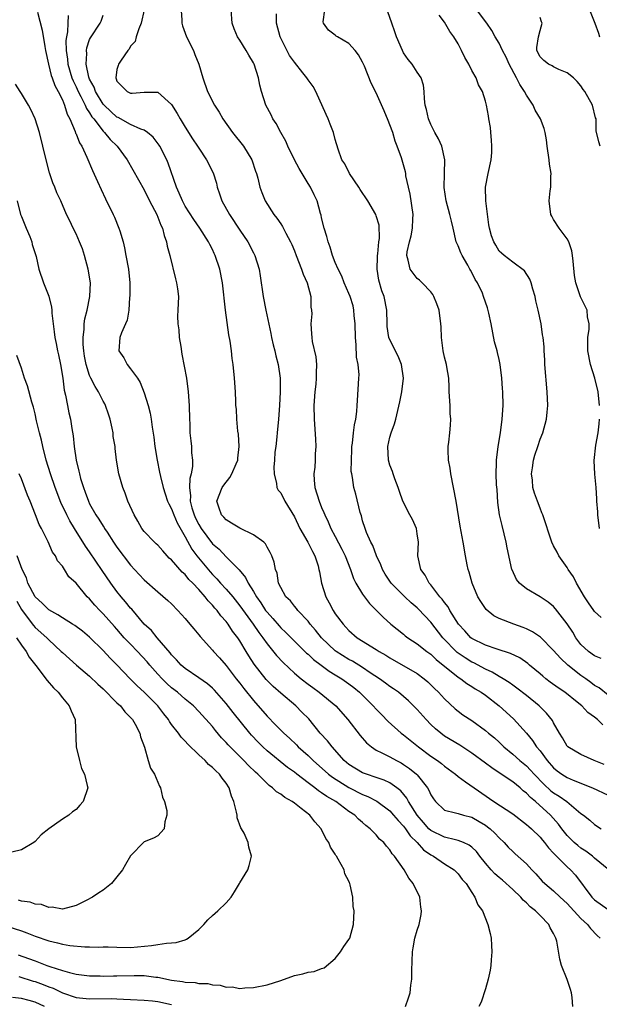
# Model space of a CAD drawing. Units: inches. Extents: x 2502000 to 2505000, y 1476000 to 1479000.
# Drawn here: x 2503273 to 2503358, y 1476925 to 1477070 of the extents above; entities that cross this region are included whole.
import ezdxf

# ---------------------------------------------------------------- set-up
doc = ezdxf.new("R2010")
doc.units = ezdxf.units.IN
doc.header["$MEASUREMENT"] = 0
doc.layers.add('LD25021476_2ft', color=206, linetype='Continuous')

msp = doc.modelspace()

# ---------------------------------------------------------------- linework, layer by layer
at = {"layer": 'LD25021476_2ft'}
for points, elevation in [([(2503296.31, 1477072.31), (2503296.52, 1477069.48), (2503296.52, 1477069), (2503296.62, 1477068.62), (2503297.19, 1477067), (2503298.22, 1477065), (2503298.43, 1477064.43), (2503299.02, 1477063), (2503299.57, 1477061), (2503300.28, 1477059), (2503301.3, 1477057), (2503301.97, 1477055.97), (2503302.52, 1477055), (2503303.95, 1477053), (2503305.55, 1477051), (2503306.77, 1477049), (2503307.32, 1477047.32), (2503307.46, 1477047), (2503307.67, 1477046.33), (2503307.94, 1477045), (2503308.21, 1477044.21), (2503308.72, 1477043), (2503309.97, 1477041), (2503310.44, 1477040.44), (2503311, 1477039.62), (2503311.24, 1477039.24), (2503311.76, 1477038.24), (2503312.44, 1477037), (2503312.62, 1477036.62), (2503313, 1477035.69), (2503313.25, 1477035), (2503314.03, 1477033), (2503314.27, 1477032.27), (2503314.9, 1477031), (2503315.43, 1477029), (2503315.43, 1477027.43), (2503315.52, 1477027), (2503315.56, 1477026.44), (2503315.41, 1477025), (2503315.52, 1477023.52), (2503315.54, 1477023), (2503315.6, 1477022.4), (2503316.13, 1477020.13), (2503316.23, 1477019), (2503316.18, 1477017.82), (2503316.22, 1477017), (2503316.15, 1477016.15), (2503316.01, 1477015), (2503315.87, 1477013), (2503315.91, 1477011), (2503316.09, 1477008.09), (2503316.14, 1477007), (2503316.06, 1477005.94), (2503316.04, 1477005), (2503315.98, 1477003.98), (2503315.85, 1477003), (2503315.9, 1477002.1), (2503316, 1477001), (2503316.62, 1476999), (2503317, 1476998.07), (2503317.34, 1476997.34), (2503317.46, 1476997), (2503317.96, 1476995.96), (2503318.36, 1476995), (2503319, 1476993.82), (2503319.96, 1476991.96), (2503320.43, 1476991), (2503321.23, 1476989), (2503321.66, 1476987.66), (2503322.01, 1476987), (2503323, 1476985.39), (2503324.02, 1476984.02), (2503325.05, 1476983), (2503326, 1476982), (2503327.14, 1476981), (2503329, 1476979.5), (2503329.26, 1476979.26), (2503329.61, 1476979), (2503331, 1476978.12), (2503332.4, 1476977), (2503333, 1476976.59), (2503333.8, 1476975.8), (2503337, 1476973.24), (2503337.39, 1476973), (2503338.3, 1476972.3), (2503339, 1476971.87), (2503339.52, 1476971.52), (2503340.38, 1476971), (2503341, 1476970.56), (2503343, 1476969.03), (2503345.11, 1476967.11), (2503347, 1476965.01), (2503347.92, 1476963.92), (2503348.51, 1476963), (2503349, 1476962.43), (2503350.07, 1476961), (2503351, 1476959.94), (2503351.52, 1476959.52), (2503352.22, 1476959), (2503353, 1476958.51), (2503353.86, 1476958.14), (2503356.68, 1476957), (2503359, 1476955.93)], 8472), ([(2503275.38, 1477070.62), (2503276.02, 1477068.02), (2503276.41, 1477065.59), (2503276.52, 1477065), (2503276.98, 1477063), (2503277.38, 1477061.38), (2503277.53, 1477061), (2503277.9, 1477059.9), (2503278.41, 1477059), (2503279, 1477057.79), (2503279.33, 1477057), (2503279.7, 1477055.7), (2503280.09, 1477055), (2503280.87, 1477053.13), (2503280.93, 1477052.93), (2503281, 1477052.8), (2503281.51, 1477051.51), (2503281.85, 1477051), (2503282.61, 1477049.39), (2503283.43, 1477047.43), (2503284.15, 1477045.85), (2503284.67, 1477044.67), (2503285.31, 1477043.31), (2503286.45, 1477041), (2503286.62, 1477040.62), (2503287.29, 1477039), (2503287.4, 1477038.6), (2503287.89, 1477037), (2503288.1, 1477036.1), (2503288.32, 1477035), (2503288.68, 1477033), (2503288.89, 1477031), (2503288.9, 1477029.1), (2503288.86, 1477028.86), (2503288.72, 1477027), (2503288.48, 1477025.52), (2503288.24, 1477025), (2503287.67, 1477023.67), (2503287.44, 1477023), (2503287.29, 1477021), (2503287.99, 1477019.99), (2503288.48, 1477019), (2503289, 1477018.4), (2503290, 1477017), (2503290.4, 1477016.4), (2503291, 1477014.85), (2503291.57, 1477013), (2503291.88, 1477011.88), (2503292.03, 1477011), (2503292.15, 1477009.85), (2503292.4, 1477008.4), (2503292.54, 1477007), (2503292.88, 1477005), (2503293.25, 1477003.25), (2503293.37, 1477002.63), (2503293.76, 1477001), (2503294.08, 1477000.08), (2503294.42, 1476999), (2503294.59, 1476998.59), (2503295, 1476997.87), (2503295.32, 1476997), (2503295.81, 1476995.81), (2503297, 1476993.76), (2503297.96, 1476991.96), (2503298.69, 1476991), (2503300.64, 1476988.64), (2503301, 1476988.25), (2503301.63, 1476987.63), (2503302.18, 1476987), (2503303, 1476986.11), (2503303.96, 1476985), (2503305, 1476983.69), (2503306.94, 1476981), (2503307.78, 1476979.78), (2503308.39, 1476979), (2503309, 1476978.1), (2503310.39, 1476976.39), (2503311.35, 1476975.35), (2503313, 1476973.83), (2503314, 1476973), (2503315, 1476972.2), (2503315.69, 1476971.69), (2503316.65, 1476971), (2503319.09, 1476969), (2503320.86, 1476967), (2503322.66, 1476964.66), (2503323.58, 1476963.58), (2503324.31, 1476963), (2503325, 1476962.55), (2503325.84, 1476962.16), (2503327, 1476961.54), (2503327.96, 1476961), (2503328.65, 1476960.65), (2503329, 1476960.45), (2503329.86, 1476959.86), (2503330.89, 1476959), (2503331, 1476958.89), (2503332.5, 1476957), (2503332.69, 1476956.69), (2503333, 1476955.98), (2503333.39, 1476955.39), (2503333.7, 1476955), (2503335, 1476953.76), (2503336.63, 1476953.37), (2503337, 1476953.23), (2503337.77, 1476953), (2503339, 1476952.7), (2503340.09, 1476952.09), (2503341, 1476951.52), (2503341.31, 1476951.31), (2503341.7, 1476951), (2503342.37, 1476950.37), (2503343, 1476949.69), (2503343.75, 1476949), (2503344.34, 1476948.34), (2503345, 1476947.7), (2503345.36, 1476947.36), (2503347, 1476945.89), (2503347.79, 1476945), (2503348.39, 1476944.39), (2503349.34, 1476943.34), (2503349.7, 1476943), (2503351, 1476941.92), (2503351.97, 1476941), (2503353, 1476940.05), (2503355, 1476937.85), (2503355.96, 1476937), (2503356.39, 1476936.39), (2503357.39, 1476935.39), (2503357.82, 1476935)], 8464), ([(2503279.85, 1477070.15), (2503279.82, 1477069), (2503279.75, 1477067.75), (2503279.59, 1477067), (2503279.53, 1477066.47), (2503279.55, 1477065), (2503279.73, 1477063.73), (2503279.79, 1477063), (2503280.4, 1477061), (2503280.56, 1477060.56), (2503281, 1477059.72), (2503281.33, 1477059), (2503281.73, 1477058.27), (2503282.36, 1477057), (2503282.53, 1477056.53), (2503283, 1477055.89), (2503283.32, 1477055.32), (2503283.6, 1477055), (2503285, 1477053.18), (2503285.2, 1477053), (2503285.99, 1477051.99), (2503287.01, 1477051), (2503288.5, 1477049), (2503291, 1477044.59), (2503291.79, 1477043), (2503292.83, 1477041), (2503293, 1477040.61), (2503293.44, 1477039.44), (2503293.66, 1477039), (2503293.93, 1477037.93), (2503294.28, 1477037), (2503294.38, 1477036.38), (2503294.76, 1477035), (2503295.57, 1477031.57), (2503295.74, 1477031), (2503295.87, 1477030.13), (2503296, 1477029), (2503295.94, 1477027), (2503295.89, 1477026.11), (2503295.92, 1477025), (2503296.08, 1477024.08), (2503296.14, 1477023), (2503296.34, 1477021.66), (2503296.52, 1477020.52), (2503297.19, 1477017), (2503297.46, 1477015), (2503297.58, 1477013), (2503297.61, 1477011), (2503297.67, 1477010.33), (2503297.7, 1477009), (2503297.82, 1477007.82), (2503297.94, 1477007), (2503297.94, 1477006.06), (2503298.07, 1477005), (2503298.09, 1477004.09), (2503297.87, 1477003), (2503297.66, 1477002.34), (2503297.63, 1477001), (2503297.77, 1476999.77), (2503297.72, 1476999), (2503297.97, 1476998.03), (2503298.3, 1476997), (2503298.52, 1476996.52), (2503299, 1476995.58), (2503299.36, 1476995), (2503301, 1476992.77), (2503301.96, 1476991.96), (2503303, 1476990.86), (2503304.92, 1476988.92), (2503305.83, 1476987.83), (2503306.21, 1476987), (2503307, 1476985.76), (2503307.44, 1476985), (2503308.09, 1476984.09), (2503308.79, 1476983), (2503309, 1476982.73), (2503309.83, 1476981.83), (2503310.75, 1476980.75), (2503311, 1476980.47), (2503311.77, 1476979.77), (2503313, 1476978.49), (2503314.76, 1476976.76), (2503315, 1476976.57), (2503315.8, 1476975.8), (2503316.91, 1476975), (2503318.1, 1476974.1), (2503319, 1476973.58), (2503319.94, 1476973), (2503321, 1476972.23), (2503321.7, 1476971.7), (2503322.55, 1476971), (2503324.57, 1476969), (2503325, 1476968.51), (2503325.75, 1476967.75), (2503326.75, 1476966.75), (2503328.67, 1476965), (2503329, 1476964.75), (2503331.18, 1476963), (2503333, 1476961.65), (2503333.96, 1476961), (2503334.55, 1476960.55), (2503335, 1476960.16), (2503336.61, 1476959), (2503337, 1476958.67), (2503338.09, 1476957.91), (2503339.33, 1476957), (2503342.24, 1476955), (2503345, 1476953.19), (2503347, 1476951.66), (2503347.34, 1476951.34), (2503347.74, 1476951), (2503349, 1476949.79), (2503349.35, 1476949.35), (2503349.66, 1476949), (2503350.23, 1476948.23), (2503351, 1476947.45), (2503351.2, 1476947.2), (2503351.43, 1476947), (2503353, 1476945.45), (2503353.48, 1476945), (2503354.2, 1476944.2), (2503356.61, 1476941), (2503356.8, 1476940.8), (2503357, 1476940.62), (2503359, 1476939.2)], 8466), ([(2503359.1, 1476945), (2503357, 1476946.73), (2503356.7, 1476947), (2503355.73, 1476947.73), (2503355, 1476948.16), (2503354.54, 1476948.54), (2503354.02, 1476949), (2503353, 1476950.01), (2503352.19, 1476951), (2503351.7, 1476951.7), (2503350.56, 1476953), (2503348.33, 1476955), (2503347.59, 1476955.59), (2503347, 1476956.23), (2503346.55, 1476956.55), (2503346.07, 1476957), (2503345, 1476957.87), (2503343, 1476959.23), (2503341.92, 1476959.92), (2503341, 1476960.62), (2503339, 1476962.08), (2503337.25, 1476963.25), (2503335, 1476964.6), (2503334.46, 1476965), (2503333.67, 1476965.67), (2503333, 1476966.31), (2503332.31, 1476967), (2503331, 1476968.47), (2503329.75, 1476969.75), (2503328.26, 1476971), (2503327.53, 1476971.53), (2503327, 1476971.87), (2503326.35, 1476972.35), (2503325.46, 1476973), (2503324.13, 1476973.87), (2503323, 1476974.64), (2503321.54, 1476975.54), (2503321, 1476975.82), (2503319.13, 1476977), (2503319, 1476977.1), (2503316.99, 1476979), (2503316.11, 1476980.11), (2503315.32, 1476981), (2503315, 1476981.44), (2503313.52, 1476983), (2503313.3, 1476983.3), (2503313, 1476983.64), (2503312.41, 1476984.41), (2503311.76, 1476985), (2503311, 1476986.34), (2503310.69, 1476987), (2503310.47, 1476988.47), (2503310.24, 1476989), (2503310.05, 1476990.05), (2503309.7, 1476991), (2503309.46, 1476991.46), (2503309, 1476992.26), (2503308.76, 1476992.76), (2503308.51, 1476993), (2503307, 1476994.09), (2503305, 1476995.04), (2503303.78, 1476995.78), (2503303, 1476996.28), (2503302.65, 1476996.65), (2503302.3, 1476997), (2503301.98, 1476997.98), (2503301.62, 1476999), (2503302.42, 1477001), (2503302.66, 1477001.34), (2503303.55, 1477002.45), (2503303.86, 1477003), (2503304.45, 1477004.45), (2503304.7, 1477005), (2503304.71, 1477005.29), (2503304.89, 1477007), (2503304.8, 1477008.8), (2503304.72, 1477009.28), (2503304.58, 1477011), (2503304.5, 1477012.5), (2503304.44, 1477013), (2503304.4, 1477013.6), (2503304.36, 1477015), (2503304.25, 1477017), (2503304.05, 1477019), (2503303.91, 1477019.91), (2503303.78, 1477021), (2503303.57, 1477022.43), (2503303.39, 1477023.39), (2503302.92, 1477027), (2503302.47, 1477031), (2503302.08, 1477033), (2503301.41, 1477035), (2503301.26, 1477035.26), (2503301, 1477035.86), (2503300.61, 1477036.61), (2503300.43, 1477037), (2503299.14, 1477039), (2503298.26, 1477040.26), (2503297, 1477042.23), (2503296.6, 1477043), (2503296.13, 1477044.13), (2503295.74, 1477045), (2503294.5, 1477048.5), (2503294.29, 1477049), (2503293.28, 1477051), (2503293.17, 1477051.17), (2503292.3, 1477052.3), (2503291.48, 1477053), (2503291, 1477053.33), (2503290.51, 1477053.49), (2503289, 1477054.2), (2503287.19, 1477055.19), (2503287, 1477055.26), (2503286.09, 1477056.09), (2503285.14, 1477057), (2503285, 1477057.17), (2503283.88, 1477059), (2503283.66, 1477059.66), (2503283, 1477060.84), (2503282.9, 1477061.1), (2503282.49, 1477063), (2503282.59, 1477064.59), (2503282.54, 1477065), (2503282.59, 1477065.41), (2503283, 1477066.61), (2503283.12, 1477066.88), (2503284.52, 1477069), (2503284.67, 1477069.33), (2503285, 1477070.18)], 8468), ([(2503290.97, 1477071), (2503290.56, 1477069), (2503290.19, 1477068.19), (2503289.84, 1477067), (2503289.68, 1477066.32), (2503289, 1477065.66), (2503288.78, 1477065.22), (2503288.6, 1477065), (2503287.61, 1477063.61), (2503287.22, 1477063), (2503287.19, 1477062.81), (2503287, 1477062.25), (2503286.82, 1477061), (2503286.89, 1477060.89), (2503287, 1477060.55), (2503288.52, 1477059), (2503289, 1477058.78), (2503289.23, 1477058.77), (2503291, 1477058.93), (2503291.08, 1477058.92), (2503293, 1477058.93), (2503295, 1477057.13), (2503295.81, 1477055.81), (2503296.25, 1477055), (2503297, 1477053.79), (2503298.09, 1477052.09), (2503298.82, 1477051), (2503299, 1477050.7), (2503300.13, 1477049), (2503301.08, 1477047.08), (2503301.57, 1477045.57), (2503301.69, 1477045), (2503302.04, 1477044.04), (2503302.38, 1477043), (2503303.48, 1477041), (2503305, 1477038.7), (2503306.16, 1477037), (2503307, 1477035.4), (2503307.23, 1477035), (2503307.86, 1477033), (2503308.01, 1477032.01), (2503308.44, 1477029), (2503308.82, 1477027), (2503309.56, 1477023.56), (2503309.67, 1477023), (2503309.91, 1477021.91), (2503310.16, 1477021), (2503310.3, 1477020.3), (2503310.62, 1477019), (2503310.9, 1477017), (2503310.93, 1477015), (2503310.83, 1477013), (2503310.68, 1477011), (2503310.5, 1477009), (2503310.41, 1477008.41), (2503310.27, 1477007), (2503310.16, 1477006.16), (2503310.08, 1477005), (2503309.97, 1477003.97), (2503310.02, 1477003), (2503310.39, 1477001.61), (2503310.42, 1477001), (2503310.62, 1477000.62), (2503311, 1477000.2), (2503311.59, 1476999), (2503313, 1476996.71), (2503313.81, 1476995), (2503314.99, 1476993), (2503315.65, 1476991.65), (2503316.02, 1476991), (2503316.48, 1476989.52), (2503316.61, 1476989), (2503316.67, 1476988.67), (2503316.99, 1476987), (2503317.63, 1476985), (2503318.11, 1476984.11), (2503318.67, 1476983), (2503319, 1476982.5), (2503320.13, 1476981), (2503320.56, 1476980.56), (2503321, 1476980.06), (2503322.22, 1476979), (2503325, 1476977.29), (2503325.44, 1476977), (2503326.42, 1476976.42), (2503327, 1476976.05), (2503331, 1476973.74), (2503332.01, 1476973), (2503332.55, 1476972.55), (2503333, 1476972.12), (2503333.55, 1476971.55), (2503334.14, 1476971), (2503335, 1476970.05), (2503336.58, 1476968.58), (2503337, 1476968.22), (2503337.71, 1476967.71), (2503339, 1476966.85), (2503341, 1476965.41), (2503341.46, 1476965), (2503342.31, 1476964.31), (2503343, 1476963.69), (2503343.72, 1476963), (2503345, 1476961.96), (2503346.05, 1476961), (2503347, 1476960.22), (2503347.61, 1476959.61), (2503348.13, 1476959), (2503349.54, 1476957.54), (2503350.59, 1476956.59), (2503351, 1476956.28), (2503351.81, 1476955.81), (2503352.94, 1476955), (2503355, 1476953.26), (2503355.38, 1476953), (2503356.28, 1476952.28), (2503357, 1476951.66), (2503357.94, 1476951)], 8470), ([(2503358.42, 1476960.42), (2503356.92, 1476961), (2503355, 1476961.91), (2503353.1, 1476963), (2503353, 1476963.1), (2503352.32, 1476964.32), (2503351.84, 1476965), (2503351, 1476966.52), (2503350.85, 1476966.85), (2503349.96, 1476967.96), (2503348.89, 1476969), (2503347, 1476970.53), (2503345.62, 1476971.62), (2503345, 1476972.06), (2503344.46, 1476972.46), (2503343.58, 1476973), (2503343, 1476973.33), (2503341.97, 1476973.97), (2503341, 1476974.4), (2503339.31, 1476975.31), (2503339, 1476975.44), (2503338.03, 1476976.03), (2503336.84, 1476976.84), (2503334.78, 1476979), (2503333, 1476981.28), (2503331.19, 1476983.19), (2503331, 1476983.37), (2503330.11, 1476984.11), (2503329.18, 1476985), (2503327.2, 1476987), (2503326.33, 1476988.33), (2503325.92, 1476989), (2503325.69, 1476989.69), (2503325.02, 1476991), (2503324.5, 1476992.5), (2503324.22, 1476993), (2503323.58, 1476994.42), (2503323.36, 1476995), (2503323, 1476996.14), (2503322.83, 1476996.83), (2503322.65, 1476997.35), (2503322.01, 1477000.01), (2503321.7, 1477001), (2503321.52, 1477002.48), (2503321.4, 1477003), (2503321.34, 1477003.34), (2503321.36, 1477005), (2503321.41, 1477006.59), (2503321.41, 1477007), (2503321.5, 1477007.5), (2503321.65, 1477009), (2503321.81, 1477010.19), (2503322.01, 1477011), (2503322.15, 1477012.14), (2503322.2, 1477013), (2503322.24, 1477013.76), (2503322.46, 1477017), (2503322.48, 1477017.52), (2503322.37, 1477019), (2503322.12, 1477020.12), (2503322.08, 1477021.92), (2503321.95, 1477023), (2503321.93, 1477025), (2503321.78, 1477026.22), (2503321.74, 1477027), (2503321.6, 1477027.6), (2503321.16, 1477029), (2503321, 1477029.41), (2503320.32, 1477031), (2503319.97, 1477031.97), (2503319.42, 1477033), (2503319, 1477033.95), (2503318.58, 1477035), (2503318.23, 1477036.23), (2503317.93, 1477037), (2503317.76, 1477037.76), (2503317.36, 1477039), (2503317, 1477040.53), (2503316.92, 1477040.92), (2503316.84, 1477041.16), (2503316.35, 1477043), (2503315.89, 1477043.89), (2503315.36, 1477045), (2503315, 1477045.56), (2503313.72, 1477047.72), (2503313.04, 1477049), (2503312.04, 1477051), (2503311.74, 1477051.74), (2503311, 1477053), (2503310.34, 1477054.34), (2503309.85, 1477055), (2503309.58, 1477055.58), (2503308.81, 1477057), (2503308.2, 1477059), (2503307.93, 1477059.93), (2503307.75, 1477061), (2503307.09, 1477063), (2503307, 1477063.19), (2503306.35, 1477064.35), (2503305.96, 1477065), (2503305, 1477066.54), (2503304.68, 1477067), (2503304.19, 1477068.19), (2503303.88, 1477069), (2503303.72, 1477071)], 8474), ([(2503358.23, 1476966.23), (2503357.44, 1476967), (2503357, 1476967.35), (2503356.03, 1476968.03), (2503355.12, 1476969), (2503354.45, 1476969.55), (2503352.64, 1476971), (2503351.66, 1476971.66), (2503350.51, 1476972.51), (2503349.87, 1476973), (2503349.39, 1476973.39), (2503349, 1476973.72), (2503347.46, 1476975), (2503347.22, 1476975.22), (2503346.03, 1476976.03), (2503344.68, 1476976.68), (2503342.7, 1476977.3), (2503341, 1476977.9), (2503339, 1476978.9), (2503338.87, 1476979), (2503337.99, 1476979.99), (2503337.05, 1476981), (2503335.79, 1476983), (2503335.53, 1476983.53), (2503335, 1476984.16), (2503334.67, 1476984.67), (2503334.34, 1476985), (2503333, 1476986.73), (2503332.76, 1476987), (2503332.15, 1476988.16), (2503331.53, 1476989), (2503331.09, 1476991), (2503331.17, 1476993), (2503331, 1476994.23), (2503330.88, 1476995), (2503330.3, 1476996.3), (2503329.92, 1476997), (2503328.91, 1476999), (2503328.41, 1477000.41), (2503328.23, 1477001), (2503327.74, 1477002.26), (2503327.47, 1477003), (2503327.36, 1477003.36), (2503327, 1477004.27), (2503326.78, 1477005), (2503326.68, 1477007), (2503327, 1477008.37), (2503327.18, 1477009), (2503327.66, 1477010.34), (2503327.86, 1477011), (2503328.46, 1477013.54), (2503328.76, 1477015), (2503329, 1477017), (2503328.72, 1477019), (2503328.22, 1477020.22), (2503327, 1477022.66), (2503326.85, 1477023), (2503326.61, 1477024.61), (2503326.59, 1477025), (2503326.54, 1477027), (2503326.15, 1477029), (2503325.82, 1477029.82), (2503325.37, 1477031.37), (2503325.13, 1477033), (2503325.2, 1477034.8), (2503325.19, 1477035), (2503325.23, 1477035.23), (2503325.4, 1477037), (2503325.47, 1477037.47), (2503325.41, 1477039.41), (2503325, 1477040.81), (2503324.93, 1477041), (2503323.75, 1477043), (2503322.65, 1477044.65), (2503322.44, 1477045), (2503321.07, 1477047), (2503320.4, 1477048.4), (2503319.97, 1477049), (2503319.41, 1477050.59), (2503319, 1477052), (2503318.74, 1477053), (2503318.23, 1477054.23), (2503317.95, 1477055), (2503317.64, 1477055.64), (2503316.17, 1477059), (2503315.74, 1477059.74), (2503315, 1477060.71), (2503314.83, 1477061), (2503314.24, 1477061.76), (2503313, 1477063.3), (2503312.3, 1477064.3), (2503310.93, 1477067), (2503310.36, 1477069), (2503310.4, 1477070.4)], 8476), ([(2503359, 1476970.59), (2503357.65, 1476971.65), (2503357, 1476972.02), (2503356.46, 1476972.46), (2503355.71, 1476973), (2503355, 1476973.48), (2503353.06, 1476975), (2503351.99, 1476975.99), (2503351, 1476977.14), (2503349.08, 1476979.08), (2503347.88, 1476979.88), (2503347, 1476980.32), (2503346.52, 1476980.52), (2503345.17, 1476981), (2503343, 1476981.83), (2503342.22, 1476982.22), (2503341.12, 1476983.12), (2503340.31, 1476984.31), (2503339.91, 1476985), (2503339.06, 1476987), (2503338.61, 1476988.61), (2503338.48, 1476989), (2503338.33, 1476989.67), (2503338.07, 1476991), (2503337.72, 1476993), (2503337.32, 1476995.32), (2503336.7, 1476999), (2503336.34, 1477001), (2503335.94, 1477003), (2503335.83, 1477003.83), (2503335.61, 1477005), (2503335.53, 1477006.47), (2503335.56, 1477007), (2503335.66, 1477007.66), (2503335.79, 1477009), (2503335.88, 1477010.12), (2503335.92, 1477011), (2503335.84, 1477011.84), (2503335.81, 1477013), (2503335.71, 1477015), (2503335.71, 1477015.71), (2503335.63, 1477017), (2503335.33, 1477018.67), (2503335.28, 1477019), (2503335, 1477020.1), (2503334.79, 1477021), (2503334.61, 1477022.61), (2503334.54, 1477023), (2503334.52, 1477024.52), (2503334.49, 1477025), (2503334.21, 1477027), (2503333.89, 1477027.89), (2503333.46, 1477029), (2503333.3, 1477029.3), (2503333, 1477029.67), (2503331.74, 1477031), (2503331.36, 1477031.36), (2503331, 1477031.64), (2503330.4, 1477032.4), (2503329.96, 1477033), (2503329.68, 1477034.32), (2503329.48, 1477035), (2503329.52, 1477035.52), (2503329.86, 1477037), (2503330.14, 1477037.86), (2503330.32, 1477039), (2503330.35, 1477040.35), (2503330.41, 1477041), (2503329.99, 1477043.99), (2503329.73, 1477045), (2503329.36, 1477046.64), (2503329.32, 1477047), (2503329.27, 1477047.27), (2503329, 1477048.28), (2503328.69, 1477049.31), (2503328.09, 1477051), (2503327.76, 1477051.76), (2503327.41, 1477053), (2503327, 1477054.14), (2503326.75, 1477054.75), (2503326.18, 1477056.18), (2503325, 1477058.83), (2503324.25, 1477060.25), (2503323.28, 1477062.72), (2503323, 1477063.33), (2503322.39, 1477064.39), (2503321.91, 1477065), (2503321, 1477066.03), (2503319.33, 1477067), (2503319.14, 1477067.14), (2503319, 1477067.28), (2503317.98, 1477067.98), (2503317.27, 1477069), (2503317.2, 1477069.2), (2503317.46, 1477071)], 8478), ([(2503357.97, 1476975.97), (2503357, 1476976.36), (2503356.09, 1476977), (2503355, 1476978.02), (2503354.26, 1476979), (2503353.79, 1476979.79), (2503353, 1476981.02), (2503351.25, 1476983.25), (2503351, 1476983.55), (2503350.2, 1476984.2), (2503349, 1476984.97), (2503347, 1476986.15), (2503346.01, 1476987), (2503345.54, 1476987.54), (2503344.92, 1476988.92), (2503344.89, 1476989), (2503344.18, 1476992.18), (2503344.05, 1476993), (2503343.44, 1476995.44), (2503343.08, 1476997), (2503342.83, 1476998.83), (2503342.7, 1477000.7), (2503342.62, 1477001.38), (2503342.56, 1477003), (2503342.63, 1477004.63), (2503342.61, 1477005), (2503342.88, 1477007), (2503343.2, 1477009), (2503343.47, 1477011), (2503343.6, 1477013), (2503343.56, 1477015), (2503343.5, 1477015.5), (2503343.41, 1477017), (2503343.16, 1477019), (2503343, 1477019.75), (2503342.76, 1477020.76), (2503342.72, 1477021), (2503342.35, 1477022.35), (2503341.84, 1477025), (2503341.48, 1477026.52), (2503341.32, 1477027.32), (2503340.74, 1477029), (2503340.55, 1477029.45), (2503339.83, 1477031), (2503339.49, 1477031.49), (2503339, 1477032.51), (2503338.82, 1477032.82), (2503338.74, 1477033), (2503338.42, 1477033.58), (2503337.57, 1477035), (2503337.39, 1477035.39), (2503337, 1477036.4), (2503336.79, 1477036.79), (2503336.72, 1477037), (2503336.25, 1477039), (2503336.04, 1477040.04), (2503335.8, 1477041), (2503335.26, 1477043), (2503334.96, 1477044.96), (2503334.99, 1477047), (2503335.06, 1477049), (2503334.62, 1477051), (2503334.1, 1477052.1), (2503333.58, 1477053), (2503333.4, 1477053.4), (2503333, 1477054.17), (2503332.64, 1477055), (2503332.36, 1477056.36), (2503332.19, 1477057), (2503332.07, 1477057.93), (2503332.04, 1477059), (2503331.94, 1477059.94), (2503331.59, 1477061), (2503331, 1477061.86), (2503330.25, 1477063), (2503329.68, 1477063.68), (2503329, 1477064.69), (2503328.84, 1477065), (2503327.98, 1477067), (2503327.74, 1477067.74), (2503327.28, 1477069), (2503326.69, 1477070.69)], 8480), ([(2503357.98, 1476981.98), (2503357, 1476982.84), (2503356.87, 1476983), (2503356.11, 1476984.11), (2503355.51, 1476985), (2503354.37, 1476987), (2503353.93, 1476987.93), (2503353.15, 1476989), (2503353, 1476989.29), (2503351.75, 1476991), (2503351.52, 1476991.51), (2503351, 1476992.46), (2503350.73, 1476993), (2503349.4, 1476997), (2503349.29, 1476997.29), (2503349, 1476997.97), (2503348.64, 1476999), (2503348.19, 1477000.19), (2503347.97, 1477001), (2503347.9, 1477002.1), (2503347.76, 1477003), (2503347.88, 1477003.88), (2503348.07, 1477005), (2503348.26, 1477005.74), (2503348.67, 1477007), (2503349, 1477008.09), (2503349.41, 1477009), (2503349.97, 1477011), (2503350.04, 1477012.04), (2503350.14, 1477013), (2503350.07, 1477015), (2503349.73, 1477019), (2503349.71, 1477019.71), (2503349.62, 1477021), (2503349.6, 1477021.6), (2503349.47, 1477023), (2503349.38, 1477023.38), (2503349.15, 1477025), (2503348.72, 1477027), (2503348.37, 1477028.37), (2503348.29, 1477029), (2503347.94, 1477030.06), (2503347.68, 1477031), (2503347.5, 1477031.5), (2503346.72, 1477032.72), (2503345, 1477034), (2503343.73, 1477035), (2503343.35, 1477035.35), (2503343, 1477035.62), (2503342.51, 1477036.51), (2503342.21, 1477037), (2503341.87, 1477037.87), (2503341.61, 1477039), (2503341.48, 1477039.48), (2503341.04, 1477043), (2503341.01, 1477045), (2503341.41, 1477047), (2503341.85, 1477049), (2503341.92, 1477050.08), (2503341.95, 1477051), (2503341.9, 1477051.9), (2503341.79, 1477053), (2503341.73, 1477053.73), (2503341.51, 1477055), (2503341.45, 1477055.45), (2503341.17, 1477057), (2503341, 1477057.59), (2503340.55, 1477059), (2503340, 1477060), (2503339.63, 1477061), (2503339, 1477062.07), (2503338.56, 1477063), (2503337.98, 1477063.98), (2503337.51, 1477065), (2503337, 1477066), (2503336.35, 1477067), (2503335.79, 1477067.79), (2503335, 1477069.17), (2503334.22, 1477070.22)], 8482), ([(2503357.7, 1477013), (2503357.5, 1477015), (2503357.04, 1477017), (2503356.42, 1477019), (2503356.02, 1477021), (2503355.99, 1477022.01), (2503356.03, 1477023), (2503356.19, 1477024.19), (2503356.2, 1477025), (2503355.98, 1477026.02), (2503355.89, 1477027), (2503354.94, 1477028.94), (2503354.23, 1477031), (2503354.06, 1477032.06), (2503353.84, 1477034.16), (2503353.78, 1477035), (2503353.67, 1477035.67), (2503353.22, 1477037), (2503353, 1477037.45), (2503351.81, 1477039), (2503351, 1477040.27), (2503350.75, 1477040.75), (2503350.58, 1477041), (2503350.33, 1477043), (2503350.48, 1477044.48), (2503350.59, 1477045), (2503350.57, 1477046.57), (2503350.62, 1477047), (2503350.39, 1477048.39), (2503350.34, 1477049), (2503350.04, 1477051), (2503349.94, 1477051.94), (2503349.76, 1477053), (2503349.61, 1477053.61), (2503349.09, 1477055), (2503348.29, 1477056.29), (2503348, 1477057), (2503347, 1477058.48), (2503346.75, 1477059), (2503346.02, 1477060.02), (2503345.56, 1477061), (2503344.47, 1477063), (2503344.02, 1477064.02), (2503343.5, 1477065), (2503343, 1477066.07), (2503342.43, 1477067), (2503341.93, 1477067.93), (2503341.21, 1477069), (2503341, 1477069.25), (2503339.75, 1477071)], 8484), ([(2503357.8, 1477051), (2503357.63, 1477051.63), (2503357.24, 1477053.24), (2503357.22, 1477055), (2503357.15, 1477055.15), (2503356.7, 1477057), (2503355.57, 1477059), (2503355.33, 1477059.33), (2503355, 1477059.82), (2503354.46, 1477060.46), (2503353.9, 1477061), (2503353, 1477061.75), (2503351.74, 1477062.26), (2503351, 1477062.64), (2503350.78, 1477062.78), (2503350.26, 1477063), (2503349.57, 1477063.57), (2503349, 1477064.09), (2503348.55, 1477065), (2503348.55, 1477065.45), (2503348.77, 1477067), (2503349, 1477067.95), (2503349.32, 1477069), (2503349.24, 1477069.24), (2503349, 1477069.85)], 8486), ([(2503356.23, 1477071), (2503357.04, 1477069.04), (2503357.58, 1477067.58), (2503357.74, 1477067)], 8488), ([(2503353.8, 1476925), (2503353.69, 1476926.31), (2503353.61, 1476927), (2503353.48, 1476927.48), (2503353, 1476928.95), (2503352.15, 1476931), (2503351.89, 1476931.89), (2503351.46, 1476934.54), (2503351.33, 1476935), (2503351.2, 1476935.2), (2503351, 1476935.68), (2503350.51, 1476936.51), (2503350.3, 1476937), (2503349, 1476938.3), (2503348.34, 1476939), (2503347.57, 1476939.57), (2503347, 1476940.14), (2503346.54, 1476940.54), (2503346.17, 1476941), (2503345, 1476942.11), (2503343.48, 1476943.48), (2503343, 1476943.86), (2503342.39, 1476944.39), (2503341.83, 1476945), (2503341, 1476945.97), (2503340.16, 1476947), (2503339.67, 1476947.67), (2503339, 1476948.3), (2503338.61, 1476948.61), (2503337.77, 1476949), (2503337, 1476949.31), (2503336.63, 1476949.37), (2503335, 1476949.78), (2503333, 1476950.75), (2503332.73, 1476951), (2503331.91, 1476951.91), (2503330.99, 1476952.99), (2503329.75, 1476955), (2503329.5, 1476955.5), (2503328.59, 1476956.59), (2503328.04, 1476957), (2503327, 1476957.72), (2503326.14, 1476958.14), (2503325, 1476958.5), (2503323.55, 1476959), (2503323, 1476959.22), (2503321, 1476960.45), (2503320.31, 1476961), (2503318.52, 1476963), (2503317.87, 1476963.87), (2503316.8, 1476965), (2503315.1, 1476967.1), (2503314.11, 1476968.11), (2503313.2, 1476969), (2503311, 1476970.86), (2503309.87, 1476971.87), (2503308.88, 1476972.88), (2503307.11, 1476975.11), (2503306.33, 1476976.33), (2503305.94, 1476977), (2503305, 1476978.56), (2503304.71, 1476979), (2503303.95, 1476979.95), (2503303.28, 1476981), (2503303, 1476981.37), (2503302.22, 1476982.22), (2503301.68, 1476983), (2503301.35, 1476983.35), (2503301, 1476983.79), (2503300.38, 1476984.38), (2503299.93, 1476985), (2503299, 1476986.06), (2503298.13, 1476987), (2503297.55, 1476987.55), (2503297, 1476988.25), (2503296.58, 1476988.58), (2503295, 1476990.39), (2503294.67, 1476990.67), (2503294.36, 1476991), (2503293.72, 1476991.72), (2503293, 1476992.54), (2503292.77, 1476992.77), (2503292.49, 1476993), (2503291, 1476994.58), (2503290.67, 1476995), (2503290.06, 1476996.06), (2503289.5, 1476997), (2503288.6, 1476999), (2503288.19, 1477000.19), (2503287.85, 1477001), (2503287.3, 1477003), (2503286.94, 1477005), (2503286.73, 1477006.73), (2503286.72, 1477007), (2503286.46, 1477008.46), (2503286.44, 1477009), (2503286.31, 1477009.69), (2503286, 1477011), (2503285.76, 1477011.76), (2503285.34, 1477013), (2503285.24, 1477013.24), (2503285, 1477013.65), (2503284.32, 1477015), (2503283.8, 1477015.8), (2503283.18, 1477017), (2503283, 1477017.4), (2503282.48, 1477019), (2503282.25, 1477020.25), (2503282.13, 1477021), (2503282.05, 1477021.95), (2503282.03, 1477023), (2503282.18, 1477024.18), (2503282.21, 1477025), (2503282.29, 1477025.71), (2503282.63, 1477027), (2503283.04, 1477029), (2503283.1, 1477031), (2503282.79, 1477033), (2503282.26, 1477035), (2503281.95, 1477035.95), (2503281.52, 1477037), (2503281, 1477038.18), (2503280.58, 1477039), (2503280.08, 1477040.08), (2503279.62, 1477041), (2503278.76, 1477043), (2503278.17, 1477044.17), (2503277.89, 1477045), (2503277.61, 1477045.61), (2503277.1, 1477047.1), (2503276.61, 1477049), (2503276.15, 1477051), (2503275.63, 1477053), (2503275, 1477055.02), (2503274.37, 1477056.37), (2503274.06, 1477057), (2503273, 1477058.71), (2503272.8, 1477059), (2503272.11, 1477060.11)], 8462), ([(2503272.37, 1477043), (2503272.89, 1477041), (2503273, 1477040.69), (2503273.7, 1477039), (2503274.23, 1477037.77), (2503274.53, 1477037), (2503274.59, 1477036.59), (2503275.15, 1477034.85), (2503275.54, 1477033), (2503276.22, 1477031), (2503277.02, 1477029.02), (2503277.43, 1477027.43), (2503277.47, 1477027), (2503277.48, 1477026.52), (2503277.66, 1477025), (2503277.82, 1477023.82), (2503277.89, 1477023), (2503278.09, 1477022.09), (2503278.29, 1477021), (2503278.43, 1477020.43), (2503278.73, 1477019), (2503279.05, 1477017), (2503279.25, 1477015.25), (2503279.45, 1477014.55), (2503279.74, 1477013), (2503279.95, 1477011.95), (2503280.19, 1477011), (2503280.37, 1477009.63), (2503280.57, 1477008.57), (2503280.71, 1477007), (2503281.02, 1477005), (2503281.42, 1477003.42), (2503281.5, 1477003), (2503281.68, 1477002.32), (2503282.08, 1477001), (2503282.34, 1477000.34), (2503282.81, 1476999), (2503283, 1476998.63), (2503283.93, 1476997), (2503284.36, 1476996.36), (2503285, 1476995.32), (2503285.13, 1476995.13), (2503285.2, 1476995), (2503285.56, 1476994.44), (2503286.5, 1476993), (2503287, 1476992.27), (2503289, 1476989.65), (2503290.28, 1476988.28), (2503291, 1476987.48), (2503293, 1476985.71), (2503294.46, 1476984.46), (2503295, 1476983.94), (2503295.93, 1476983), (2503297, 1476981.81), (2503297.7, 1476981), (2503298.28, 1476980.28), (2503299, 1476979.43), (2503299.18, 1476979.18), (2503301, 1476977.19), (2503301.15, 1476977), (2503302.04, 1476976.04), (2503303, 1476974.94), (2503304.48, 1476973), (2503305, 1476972.36), (2503305.58, 1476971.58), (2503307, 1476969.8), (2503309, 1476967.49), (2503310.26, 1476966.26), (2503311, 1476965.47), (2503311.47, 1476965), (2503312.29, 1476964.29), (2503313.3, 1476963.29), (2503313.56, 1476963), (2503315, 1476961.73), (2503315.74, 1476961), (2503318, 1476959), (2503318.57, 1476958.57), (2503321, 1476957.08), (2503323, 1476956.05), (2503323.75, 1476955.75), (2503325.07, 1476955.07), (2503327, 1476953.62), (2503327.55, 1476953), (2503328.2, 1476952.2), (2503329, 1476951.38), (2503329.28, 1476951), (2503329.98, 1476949.98), (2503331, 1476949), (2503331.94, 1476947.94), (2503333, 1476947.2), (2503333.38, 1476947), (2503335, 1476945.89), (2503336.42, 1476945), (2503337, 1476944.4), (2503337.59, 1476943.59), (2503338.19, 1476943), (2503339, 1476941.66), (2503339.47, 1476941), (2503339.88, 1476939.88), (2503340.58, 1476939), (2503341.37, 1476937), (2503341.68, 1476935.68), (2503341.82, 1476935), (2503341.91, 1476933.91), (2503341.94, 1476933), (2503341.83, 1476931.83), (2503341.78, 1476931), (2503341.68, 1476930.32), (2503341.38, 1476929), (2503341, 1476927.56), (2503340.37, 1476925.63), (2503340.03, 1476925)], 8460), ([(2503329.29, 1476925), (2503329.74, 1476926.26), (2503329.95, 1476927), (2503330.08, 1476928.08), (2503330.23, 1476929), (2503330.23, 1476930.23), (2503330.33, 1476933), (2503330.42, 1476933.58), (2503330.67, 1476935), (2503331, 1476936.14), (2503331.28, 1476937), (2503331.57, 1476938.43), (2503331.64, 1476939), (2503331.54, 1476939.54), (2503331.37, 1476941), (2503330.42, 1476943), (2503329.77, 1476943.77), (2503329.07, 1476945), (2503327.68, 1476947), (2503327.34, 1476947.34), (2503327, 1476947.93), (2503326.48, 1476948.48), (2503326.1, 1476949), (2503325.49, 1476949.49), (2503325, 1476950.11), (2503324.13, 1476951), (2503323.48, 1476951.48), (2503323, 1476951.92), (2503322.41, 1476952.41), (2503321.85, 1476953), (2503321, 1476953.56), (2503319.07, 1476955), (2503317.75, 1476955.75), (2503317, 1476956.29), (2503316.55, 1476956.55), (2503315.99, 1476957), (2503315, 1476957.74), (2503313.36, 1476959), (2503313, 1476959.3), (2503312.01, 1476960.01), (2503309, 1476962.43), (2503308.37, 1476963), (2503307.69, 1476963.69), (2503306.71, 1476964.71), (2503306.46, 1476965), (2503304.03, 1476968.03), (2503303, 1476969.36), (2503301.31, 1476971.31), (2503301, 1476971.6), (2503300.25, 1476972.25), (2503299, 1476973.13), (2503297, 1476974.48), (2503296.39, 1476975), (2503295.74, 1476975.74), (2503295, 1476976.49), (2503294.79, 1476976.79), (2503292.89, 1476979), (2503292.05, 1476980.05), (2503291, 1476981), (2503289.17, 1476983.17), (2503289, 1476983.35), (2503288.27, 1476984.27), (2503287.63, 1476985), (2503287, 1476985.79), (2503286.1, 1476987), (2503284.84, 1476988.84), (2503283, 1476991.57), (2503282.41, 1476992.41), (2503280.78, 1476995), (2503280.1, 1476996.1), (2503279.64, 1476997), (2503278.79, 1476998.79), (2503277.93, 1477001), (2503277.25, 1477003), (2503276.64, 1477005), (2503276.12, 1477007), (2503275.92, 1477007.92), (2503275.64, 1477009), (2503275.22, 1477010.78), (2503275, 1477011.8), (2503274.77, 1477012.77), (2503274.51, 1477013.49), (2503273.9, 1477015.9), (2503273.47, 1477017), (2503273, 1477018.47), (2503272.34, 1477020.34)], 8458), ([(2503357.71, 1476995), (2503357.45, 1476997), (2503357.46, 1476997.46), (2503357.33, 1476999), (2503357.35, 1476999.35), (2503357.22, 1477001), (2503357.02, 1477002.97), (2503356.94, 1477004.94), (2503357.2, 1477007.2), (2503357.52, 1477009), (2503357.65, 1477010.35), (2503357.7, 1477011)], 8484), ([(2503272.54, 1476932.54), (2503274.03, 1476932.03), (2503275, 1476931.65), (2503275.49, 1476931.49), (2503276.73, 1476931), (2503277.15, 1476930.85), (2503279, 1476930.26), (2503280.06, 1476929.94), (2503281, 1476929.71), (2503283, 1476929.45), (2503284.55, 1476929.45), (2503285, 1476929.43), (2503286.51, 1476929.49), (2503287, 1476929.48), (2503289.53, 1476929.53), (2503291, 1476929.5), (2503292.72, 1476929.28), (2503293, 1476929.27), (2503295, 1476928.85), (2503296.62, 1476928.62), (2503297, 1476928.55), (2503298.47, 1476928.47), (2503299, 1476928.36), (2503300.33, 1476928.33), (2503301, 1476928.13), (2503302.12, 1476928.12), (2503303, 1476927.81), (2503303.88, 1476927.88), (2503305, 1476927.63), (2503305.73, 1476927.73), (2503307, 1476927.76), (2503309, 1476928.15), (2503311, 1476928.79), (2503313, 1476929.5), (2503314.26, 1476929.74), (2503315, 1476930), (2503315.9, 1476930.1), (2503317, 1476930.53), (2503317.36, 1476930.64), (2503319, 1476931.99), (2503319.78, 1476933), (2503320.23, 1476933.77), (2503321, 1476934.81), (2503321.11, 1476935), (2503321.68, 1476937), (2503321.75, 1476939), (2503321.62, 1476939.62), (2503321.55, 1476941), (2503321.2, 1476942.8), (2503321.13, 1476943), (2503321.09, 1476943.09), (2503321, 1476943.33), (2503320.42, 1476944.42), (2503320.28, 1476945), (2503319.44, 1476946.56), (2503319.16, 1476947), (2503319.09, 1476947.09), (2503319, 1476947.27), (2503318.3, 1476948.3), (2503318.03, 1476949), (2503317.61, 1476949.61), (2503316.91, 1476951), (2503316.01, 1476952.01), (2503315.27, 1476953), (2503314, 1476954), (2503313, 1476954.76), (2503312.66, 1476955), (2503311.58, 1476955.58), (2503311, 1476956.06), (2503310.4, 1476956.4), (2503309.81, 1476957), (2503309.33, 1476957.33), (2503309, 1476957.63), (2503307.63, 1476959), (2503307.29, 1476959.29), (2503306.27, 1476960.27), (2503305.6, 1476961), (2503303.59, 1476963), (2503303.3, 1476963.3), (2503303, 1476963.67), (2503302.34, 1476964.34), (2503301.43, 1476965.43), (2503301, 1476965.97), (2503299, 1476968.19), (2503298.21, 1476969), (2503297, 1476970), (2503295.87, 1476971), (2503295, 1476971.67), (2503294.3, 1476972.3), (2503293.61, 1476973), (2503293, 1476973.65), (2503291.81, 1476975), (2503291.45, 1476975.45), (2503290, 1476977), (2503289, 1476978.03), (2503288.08, 1476979), (2503287, 1476980.27), (2503286.65, 1476980.65), (2503285, 1476982.51), (2503284.49, 1476983), (2503283.76, 1476983.76), (2503283, 1476984.68), (2503282.64, 1476985), (2503281, 1476987), (2503279.94, 1476987.94), (2503279.33, 1476989), (2503279, 1476989.5), (2503278.27, 1476990.27), (2503278, 1476991), (2503277.55, 1476991.55), (2503276.94, 1476993.06), (2503275.94, 1476995), (2503275.6, 1476995.6), (2503275.08, 1476997), (2503274.28, 1476999), (2503273.9, 1476999.9), (2503273, 1477002.28), (2503272.69, 1477003)], 8456), ([(2503271, 1476936.69), (2503273, 1476936.06), (2503273.78, 1476935.78), (2503275, 1476935.3), (2503277, 1476934.6), (2503278.31, 1476934.31), (2503279, 1476934.11), (2503280.09, 1476933.91), (2503282.29, 1476933.71), (2503283, 1476933.74), (2503284.33, 1476933.67), (2503285, 1476933.72), (2503285.73, 1476933.73), (2503287, 1476933.65), (2503289, 1476933.63), (2503292.08, 1476933.92), (2503293, 1476934.08), (2503294.27, 1476934.27), (2503295, 1476934.28), (2503295.66, 1476934.34), (2503297, 1476934.76), (2503297.18, 1476934.82), (2503297.42, 1476935), (2503299, 1476936.27), (2503299.74, 1476937), (2503300.31, 1476937.69), (2503301, 1476938.33), (2503301.79, 1476939), (2503303, 1476940.15), (2503303.75, 1476941), (2503304.24, 1476941.76), (2503304.96, 1476943), (2503305, 1476943.1), (2503306.17, 1476945), (2503306.37, 1476945.63), (2503306.71, 1476947), (2503306.32, 1476948.32), (2503306.25, 1476949), (2503305.63, 1476950.37), (2503305.27, 1476951), (2503305.15, 1476951.15), (2503304.62, 1476952.62), (2503304.6, 1476953), (2503304.54, 1476953.46), (2503304.15, 1476955), (2503303.8, 1476955.8), (2503303.47, 1476957), (2503303, 1476957.71), (2503302.43, 1476958.43), (2503302.05, 1476959), (2503301.49, 1476959.49), (2503301, 1476960), (2503300.43, 1476960.43), (2503299.92, 1476961), (2503299, 1476961.86), (2503297.4, 1476963.4), (2503297, 1476963.86), (2503296.43, 1476964.43), (2503296.03, 1476965), (2503295, 1476966.3), (2503294.71, 1476966.71), (2503294.54, 1476967), (2503293.86, 1476967.85), (2503292.99, 1476969), (2503291, 1476971.03), (2503289.96, 1476971.96), (2503288.93, 1476973), (2503287, 1476975.05), (2503286.02, 1476976.02), (2503285, 1476977.11), (2503283, 1476979.07), (2503281.94, 1476979.94), (2503280.81, 1476980.81), (2503280.51, 1476981), (2503279, 1476981.92), (2503278.35, 1476982.35), (2503277, 1476983.07), (2503276.04, 1476984.04), (2503275, 1476984.98), (2503273.96, 1476987), (2503273.75, 1476987.75), (2503273.09, 1476989), (2503272.37, 1476991)], 8454), ([(2503272.33, 1476984.33), (2503273, 1476983.15), (2503273.1, 1476983), (2503274.77, 1476980.77), (2503275, 1476980.52), (2503276.71, 1476979), (2503277, 1476978.69), (2503278.84, 1476977), (2503279, 1476976.83), (2503281.05, 1476975), (2503283, 1476973.35), (2503284.2, 1476972.2), (2503285, 1476971.5), (2503287, 1476969.48), (2503287.51, 1476969), (2503288.14, 1476968.14), (2503289, 1476967.31), (2503289.27, 1476967), (2503289.65, 1476966.35), (2503290.37, 1476965), (2503290.47, 1476964.47), (2503291.04, 1476962.96), (2503291.58, 1476961), (2503291.91, 1476959.91), (2503292.49, 1476959), (2503293.23, 1476957.23), (2503293.38, 1476957), (2503293.66, 1476955.66), (2503293.95, 1476955), (2503294.29, 1476953.71), (2503294.32, 1476953), (2503294.02, 1476952.02), (2503293.92, 1476951), (2503293, 1476950), (2503292.36, 1476949.64), (2503291, 1476949.09), (2503289, 1476947.04), (2503288.23, 1476945.77), (2503287.79, 1476945), (2503287, 1476943.95), (2503286.2, 1476943), (2503285, 1476942.03), (2503284.35, 1476941.65), (2503283.42, 1476941), (2503282.48, 1476940.48), (2503281, 1476939.77), (2503279, 1476939.24), (2503277.51, 1476939.51), (2503277, 1476939.48), (2503275.93, 1476939.93), (2503275, 1476939.96), (2503274.27, 1476940.27), (2503273, 1476940.4), (2503272.56, 1476940.56)], 8452), ([(2503272.3, 1476979), (2503273, 1476977.92), (2503273.69, 1476977), (2503274.15, 1476976.15), (2503275.32, 1476974.68), (2503276.58, 1476973), (2503276.75, 1476972.75), (2503277.68, 1476971.68), (2503278.41, 1476971), (2503279, 1476970.17), (2503280.02, 1476969), (2503280.27, 1476968.27), (2503280.87, 1476967), (2503281.04, 1476963), (2503281.5, 1476961), (2503281.82, 1476959.82), (2503282.23, 1476959), (2503282.64, 1476957.36), (2503282.71, 1476957), (2503282.06, 1476955), (2503281.55, 1476954.45), (2503281, 1476953.83), (2503280.49, 1476953.51), (2503279.95, 1476953), (2503279, 1476952.42), (2503277, 1476951), (2503275.89, 1476950.11), (2503275, 1476949.16), (2503274.8, 1476949), (2503273, 1476947.94), (2503271.61, 1476947.6)], 8450), ([(2503272.64, 1476929.36), (2503274.71, 1476928.71), (2503275, 1476928.64), (2503276.2, 1476928.2), (2503277, 1476927.88), (2503277.64, 1476927.64), (2503279, 1476926.98), (2503281, 1476926.29), (2503283, 1476926.08), (2503286.14, 1476926.14), (2503287, 1476926.11), (2503287.97, 1476926.03), (2503289, 1476926.02), (2503291, 1476925.91), (2503292.2, 1476925.79), (2503293, 1476925.69), (2503295, 1476925.29)], 8458), ([(2503276.38, 1476925), (2503275, 1476925.63), (2503274.14, 1476925.86), (2503273, 1476926.14), (2503271.69, 1476926.31)], 8460)]:
    msp.add_lwpolyline(points, dxfattribs=dict(at, elevation=elevation))

doc.saveas('drawing.dxf')
